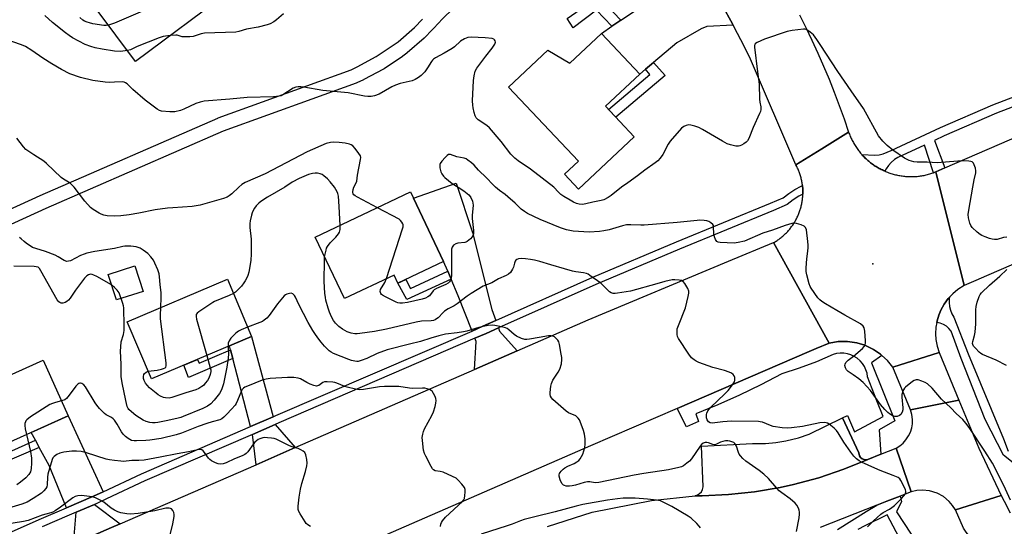
# Model space of a CAD drawing. Units: inches. Extents: x 1231769 to 1237769, y 549454 to 553454.
# Drawn here: x 1232960 to 1233372, y 551858 to 552070 of the extents above; entities that cross this region are included whole.
import ezdxf

# ---------------------------------------------------------------- set-up
doc = ezdxf.new("R2010")
doc.units = ezdxf.units.IN
doc.header["$MEASUREMENT"] = 0
for name, color, linetype in [('BLDG-Footprint', 5, 'Continuous'), ('CULTRL-Pad', 6, 'Continuous'), ('ELEV-Spot Elevation', 7, 'Continuous'), ('TRANS-Driveway', 251, 'Continuous'), ('TRANS-Non Street Sidewalk', 7, 'Continuous'), ('TRANS-Parking Lot', 4, 'Continuous'), ('TRANS-Road', 130, 'Continuous'), ('TRANS-Street Sidewalk', 7, 'Continuous'), ('Undefined', 1, 'Continuous')]:
    doc.layers.add(name, color=color, linetype=linetype)

msp = doc.modelspace()

# ---------------------------------------------------------------- linework, layer by layer
at = {"layer": 'BLDG-Footprint'}
for points, elevation in [([(1233048.44, 552082.21), (1233008.84, 552052.61), (1232992.37, 552074.65), (1233015.67, 552092.08), (1233011.08, 552098.22), (1233027.37, 552110.4)], 475.27), ([(1233203.45, 552064.32), (1233219.46, 552047.35), (1233205.15, 552033.85), (1233217.17, 552021.12), (1233193.95, 551999.21), (1233188.07, 552005.44), (1233193.83, 552010.88), (1233164.6, 552041.84), (1233181.04, 552057.35), (1233190.32, 552051.92)], 471.34), ([(1233137.55, 551968.94), (1233118.45, 551959.88), (1233116.82, 551963.32), (1233096.1, 551953.49), (1233083.92, 551979.13), (1233123.74, 551998.03)], 467.98), ([(1233057.31, 551937.65), (1233015.51, 551919.9), (1233005.37, 551943.78), (1233047.18, 551961.52)], 466.3), ([(1232980.73, 551904.45), (1232920.35, 551877.23), (1232909.86, 551900.5), (1232970.25, 551927.71)], 463.63)]:
    msp.add_lwpolyline(points, close=True, dxfattribs=dict(at, elevation=elevation))
at = {"layer": 'CULTRL-Pad'}
msp.add_lwpolyline([(1233011.97, 551956.49), (1233000.86, 551952.92), (1232997.44, 551963.55), (1233008.56, 551967.12)], close=True, dxfattribs=at)
at = {"layer": 'ELEV-Spot Elevation'}
msp.add_point((1233316.93, 551968.05, 469.19), dxfattribs=at)
at = {"layer": 'TRANS-Driveway'}
for points in [[(1233258.48, 552067.71), (1233247.44, 552067.28), (1233245.09, 552066.3), (1233234.98, 552060.32), (1233225.2, 552052.15), (1233221.82, 552049.32), (1233219.46, 552047.35), (1233203.45, 552064.32), (1233207.87, 552067.3), (1233211.59, 552069.82), (1233225.27, 552079.05), (1233235.87, 552083.07), (1233248.24, 552085.41), (1233248.41, 552085.13), (1233251.52, 552080.01), (1233254.54, 552074.82), (1233257.47, 552069.59)], [(1233159.35, 551944.29), (1233153.94, 551941.88), (1233149.4, 551939.91), (1233143.59, 551954.55), (1233140.64, 551961.59), (1233139.25, 551964.89), (1233137.55, 551968.94), (1233125, 551995.38), (1233142.8, 552001.7), (1233149.62, 551981.13), (1233157.69, 551948.92)], [(1233168.31, 551931.59), (1233150.43, 551923.8), (1233151.12, 551935.56), (1233150.61, 551936.85), (1233155.27, 551938.86), (1233160.47, 551941.18), (1233160.95, 551939.83)], [(1233066.28, 551904.03), (1233056.83, 551899.94), (1233049.46, 551928.46), (1233048.53, 551932.08), (1233048.1, 551933.74), (1233057.31, 551937.65)], [(1232995.32, 551872.73), (1232991.3, 551870.85), (1232979.92, 551865.97), (1232972.78, 551883.66), (1232968.62, 551891.24), (1232966.99, 551894.21), (1232965.21, 551897.45), (1232980.73, 551904.45)], [(1233075.58, 551891.17), (1233059.19, 551884.03), (1233057.66, 551896.71), (1233067.14, 551900.81)], [(1233002.44, 551859.29), (1232998.8, 551857.7), (1232982.93, 551850.79), (1232983.96, 551864.11), (1232991.64, 551867.41)]]:
    msp.add_lwpolyline(points, close=True, dxfattribs=at)
at = {"layer": 'TRANS-Non Street Sidewalk'}
for points in [[(1233211.59, 552069.82), (1233207.87, 552067.3), (1233201.4, 552074.02), (1233191.69, 552066.62), (1233189.19, 552070.62), (1233202.18, 552079.81)], [(1233221.82, 552049.32), (1233225.2, 552052.15), (1233230.08, 552046.78), (1233209.5, 552029.24), (1233206.47, 552032.45), (1233223.75, 552047.19)], [(1233140.64, 551961.59), (1233122.2, 551953.04), (1233118.45, 551959.88), (1233121.68, 551961.41), (1233123.73, 551957.68), (1233139.25, 551964.89)], [(1233049.46, 551928.46), (1233030.99, 551920.49), (1233029.04, 551925.65), (1233034.68, 551928.04), (1233035.35, 551926.52), (1233048.53, 551932.08)]]:
    msp.add_lwpolyline(points, close=True, dxfattribs=at)
msp.add_lwpolyline([(1232941.2, 551882.68), (1232966.99, 551894.21), (1232968.62, 551891.24), (1232935.4, 551877.13)], dxfattribs=at)
at = {"layer": 'TRANS-Parking Lot'}
msp.add_lwpolyline([(1233314.81, 551886.23), (1233304.69, 551882.09), (1233294.34, 551878.58), (1233283.78, 551875.73), (1233278.2, 551874.5), (1233267.42, 551872.68), (1233256.54, 551871.53), (1233245.62, 551871.07), (1233242.62, 551871.06), (1233243.57, 551871.37), (1233244.48, 551871.95), (1233245.21, 551872.74), (1233245.71, 551873.69), (1233245.94, 551874.74), (1233245.27, 551891.79), (1233266.62, 551892.83), (1233272, 551892.91), (1233276.29, 551893.32), (1233280.53, 551894.02), (1233285.76, 551895.31), (1233290.29, 551896.84), (1233304.16, 551903.57), (1233310.96, 551888.91), (1233311.26, 551887.76), (1233311.76, 551887.04), (1233312.45, 551886.5), (1233313.63, 551886.12)], close=True, dxfattribs=at)
at = {"layer": 'TRANS-Road'}
for points in [[(1233286.18, 552072.02), (1233288.84, 552066.74), (1233291.4, 552061.43), (1233293.88, 552056.06), (1233296.26, 552050.66), (1233298.55, 552045.22), (1233300.75, 552039.74), (1233302.84, 552034.22), (1233304.84, 552028.66), (1233306.74, 552023.07), (1233295.62, 552016.12), (1233284.76, 552009.33), (1233265.7, 552053.6), (1233263.05, 552058.98), (1233260.3, 552064.31), (1233258.48, 552067.71), (1233257.47, 552069.59), (1233254.54, 552074.82)], [(1233427.65, 551990.41), (1233361.12, 551961.52), (1233360.91, 551961.43), (1233355.07, 551958.95), (1233343.13, 552006.41), (1233346.99, 552008.09), (1233392.6, 552027.96)], [(1233180.98, 551858.16), (1233199.56, 551864.23), (1233224.44, 551869.09), (1233242.62, 551871.06), (1233245.62, 551871.07), (1233256.54, 551871.53), (1233267.42, 551872.68), (1233278.2, 551874.5), (1233283.78, 551875.73), (1233294.34, 551878.58), (1233304.69, 551882.09), (1233314.81, 551886.23), (1233320.22, 551888.4), (1233326.56, 551890.93), (1233332.81, 551872.65), (1233328.23, 551870.87), (1233322.72, 551868.73), (1233318.59, 551867.11), (1233294.9, 551857.8)], [(1233376.85, 551830.84), (1233369.22, 551838.87), (1233362.11, 551847.37), (1233355.55, 551856.3), (1233354.73, 551857.51), (1233351.35, 551865.1), (1233370.52, 551871.2), (1233371.68, 551868.74), (1233374.26, 551863.94)]]:
    msp.add_lwpolyline(points, dxfattribs=at)
for points in [[(1233312.2, 552013.76), (1233312.37, 552013.57), (1233312.7, 552013.21), (1233313.03, 552012.86), (1233313.37, 552012.52), (1233313.72, 552012.18), (1233314.07, 552011.85), (1233314.43, 552011.52), (1233314.79, 552011.2), (1233315.16, 552010.89), (1233315.53, 552010.58), (1233315.91, 552010.28), (1233316.3, 552009.99), (1233316.69, 552009.71), (1233317.08, 552009.43), (1233317.48, 552009.15), (1233317.88, 552008.89), (1233318.29, 552008.63), (1233318.7, 552008.38), (1233319.12, 552008.13), (1233319.54, 552007.89), (1233319.97, 552007.66), (1233320.4, 552007.44), (1233320.83, 552007.23), (1233321.27, 552007.02), (1233321.71, 552006.82), (1233321.92, 552006.73), (1233322.15, 552006.63), (1233322.6, 552006.45), (1233323.05, 552006.27), (1233323.5, 552006.1), (1233323.96, 552005.94), (1233324.42, 552005.79), (1233324.88, 552005.64), (1233325.34, 552005.51), (1233325.81, 552005.38), (1233326.28, 552005.26), (1233326.75, 552005.15), (1233327.22, 552005.05), (1233327.69, 552004.95), (1233328.17, 552004.86), (1233328.65, 552004.79), (1233329.13, 552004.72), (1233329.61, 552004.65), (1233330.09, 552004.6), (1233330.57, 552004.55), (1233331.05, 552004.52), (1233331.53, 552004.49), (1233332.02, 552004.47), (1233332.5, 552004.46), (1233332.98, 552004.46), (1233333.47, 552004.46), (1233333.95, 552004.48), (1233334.43, 552004.49), (1233334.91, 552004.53), (1233335.4, 552004.57), (1233335.88, 552004.61), (1233336.36, 552004.67), (1233336.84, 552004.74), (1233337.31, 552004.81), (1233337.79, 552004.89), (1233338.27, 552004.98), (1233338.74, 552005.07), (1233339.21, 552005.18), (1233339.68, 552005.3), (1233340.15, 552005.42), (1233340.61, 552005.55), (1233341.08, 552005.69), (1233341.54, 552005.83), (1233342, 552005.99), (1233342.27, 552006.09), (1233342.45, 552006.15), (1233343.13, 552006.41), (1233355.07, 551958.95), (1233352.39, 551957.25), (1233350.25, 551955.48), (1233348.86, 551954), (1233348.35, 551953.45), (1233346.65, 551951.12), (1233345.3, 551948.69), (1233344.39, 551946.49), (1233343.71, 551944.2), (1233343.57, 551943.41), (1233343.23, 551941.47), (1233343.08, 551938.69), (1233343.23, 551936.31), (1233343.71, 551933.58), (1233344.52, 551930.92), (1233325.18, 551924.86), (1233322.96, 551927.59), (1233320.63, 551929.73), (1233320.04, 551930.26), (1233317.12, 551932.23), (1233313.55, 551933.93), (1233310.19, 551934.96), (1233306.27, 551935.54), (1233302.32, 551935.5), (1233298.55, 551934.88), (1233275.4, 551976.85), (1233275.77, 551977.06), (1233276.13, 551977.28), (1233276.48, 551977.5), (1233276.84, 551977.74), (1233277.19, 551977.97), (1233277.53, 551978.21), (1233277.88, 551978.46), (1233278.21, 551978.72), (1233278.54, 551978.98), (1233278.87, 551979.24), (1233279.19, 551979.52), (1233279.51, 551979.79), (1233279.82, 551980.08), (1233280.13, 551980.36), (1233280.44, 551980.66), (1233280.73, 551980.96), (1233281.03, 551981.26), (1233281.32, 551981.57), (1233281.6, 551981.88), (1233281.87, 551982.2), (1233282.14, 551982.53), (1233282.41, 551982.86), (1233282.67, 551983.19), (1233282.92, 551983.53), (1233283.17, 551983.87), (1233283.41, 551984.21), (1233283.65, 551984.57), (1233283.88, 551984.92), (1233284.1, 551985.28), (1233284.32, 551985.64), (1233284.53, 551986.01), (1233284.73, 551986.37), (1233284.93, 551986.75), (1233285.12, 551987.13), (1233285.3, 551987.5), (1233285.48, 551987.89), (1233285.65, 551988.27), (1233285.82, 551988.66), (1233285.97, 551989.05), (1233286.12, 551989.45), (1233286.27, 551989.84), (1233286.4, 551990.24), (1233286.53, 551990.65), (1233286.66, 551991.05), (1233286.77, 551991.46), (1233286.88, 551991.87), (1233286.98, 551992.27), (1233287.07, 551992.69), (1233287.16, 551993.1), (1233287.24, 551993.51), (1233287.32, 551993.93), (1233287.38, 551994.35), (1233287.44, 551994.76), (1233287.49, 551995.18), (1233287.54, 551995.6), (1233287.57, 551996.02), (1233287.6, 551996.44), (1233287.62, 551996.86), (1233287.63, 551997.13), (1233287.63, 551997.29), (1233287.64, 551997.71), (1233287.64, 551998.13), (1233287.63, 551998.55), (1233287.63, 551998.78), (1233287.62, 551998.98), (1233287.6, 551999.4), (1233287.57, 551999.82), (1233287.53, 552000.24), (1233287.48, 552000.66), (1233287.48, 552000.72), (1233287.43, 552001.08), (1233287.37, 552001.5), (1233287.3, 552001.91), (1233287.23, 552002.33), (1233287.15, 552002.74), (1233287.06, 552003.16), (1233286.96, 552003.57), (1233286.86, 552003.98), (1233286.75, 552004.38), (1233286.63, 552004.79), (1233286.51, 552005.19), (1233286.38, 552005.59), (1233286.24, 552005.99), (1233286.1, 552006.39), (1233285.94, 552006.78), (1233285.79, 552007.18), (1233285.62, 552007.56), (1233285.45, 552007.95), (1233285.27, 552008.33), (1233285.08, 552008.71), (1233284.76, 552009.33), (1233295.62, 552016.12), (1233306.74, 552023.07), (1233306.9, 552022.61), (1233307.07, 552022.16), (1233307.25, 552021.72), (1233307.44, 552021.26), (1233307.63, 552020.82), (1233307.83, 552020.39), (1233308.04, 552019.95), (1233308.26, 552019.51), (1233308.48, 552019.09), (1233308.72, 552018.66), (1233308.96, 552018.24), (1233309.2, 552017.83), (1233309.46, 552017.42), (1233309.71, 552017.01), (1233309.98, 552016.61), (1233310.26, 552016.21), (1233310.54, 552015.82), (1233310.83, 552015.43), (1233311.12, 552015.05), (1233311.43, 552014.67), (1233311.73, 552014.3), (1233312.05, 552013.93)], [(1233298.55, 551934.88), (1233293.25, 551932.62), (1233290.32, 551931.36), (1233235.09, 551907.54), (1233198.97, 551891.97), (1232994.06, 551802.63), (1232970.21, 551845.24), (1232982.93, 551850.79), (1232998.8, 551857.7), (1233002.44, 551859.29), (1233059.19, 551884.03), (1233075.58, 551891.17), (1233150.43, 551923.8), (1233168.31, 551931.59), (1233197.99, 551944.53), (1233256.51, 551969.08), (1233275.4, 551976.85)], [(1233352.85, 551910.96), (1233332.6, 551906.91), (1233325.18, 551924.86), (1233344.52, 551930.92)], [(1233370.52, 551871.2), (1233351.35, 551865.1), (1233350.21, 551866.95), (1233348.81, 551868.62), (1233346.33, 551870.72), (1233343.7, 551872.15), (1233340.59, 551873.11), (1233337.62, 551873.41), (1233335.19, 551873.22), (1233332.81, 551872.65), (1233326.56, 551890.93), (1233328.09, 551891.87), (1233329.47, 551893.03), (1233330.67, 551894.36), (1233331.8, 551896.04), (1233332.57, 551897.66), (1233333.1, 551899.38), (1233333.39, 551901.16), (1233333.43, 551902.96), (1233333.17, 551904.96), (1233332.6, 551906.91), (1233352.85, 551910.96), (1233361.19, 551890.95)]]:
    msp.add_lwpolyline(points, close=True, dxfattribs=at)
at = {"layer": 'TRANS-Street Sidewalk'}
for points in [[(1233171.92, 552104.55), (1233136.36, 552069.7), (1233136.24, 552069.53), (1233136.09, 552069.34), (1233135.97, 552069.2), (1233129.58, 552062.49), (1233129.36, 552062.29), (1233122.33, 552056.22), (1233122.2, 552056.12), (1233120.48, 552054.8), (1233120.33, 552054.7), (1233112.63, 552049.54), (1233112.46, 552049.43), (1233112.38, 552049.39), (1233104.22, 552045.01), (1233104.04, 552044.92), (1233101.27, 552043.66), (1233101.05, 552043.57), (1233045.5, 552023.41), (1232971.38, 551991.1), (1232883.2, 551950.83)], [(1232880.8, 551956.33), (1232968.94, 551996.58), (1233043.19, 552028.95), (1233043.36, 552029.01), (1233098.89, 552049.16), (1233101.46, 552050.34), (1233109.42, 552054.61), (1233116.92, 552059.63), (1233118.5, 552060.84), (1233125.33, 552066.74), (1233128.7, 552070.27)], [(1233382.74, 552036.38), (1233368.48, 552030.95), (1233346.73, 552021.47), (1233342.62, 552019.57), (1233346.99, 552008.09), (1233343.13, 552006.41), (1233342.45, 552006.15), (1233342.27, 552006.09), (1233338.45, 552017.65), (1233327.31, 552012.51), (1233325.86, 552011.54), (1233324.54, 552010.39), (1233323.38, 552009.08), (1233322.39, 552007.64), (1233321.92, 552006.73), (1233321.71, 552006.82), (1233321.27, 552007.02), (1233320.83, 552007.23), (1233320.4, 552007.44), (1233319.97, 552007.66), (1233319.54, 552007.89), (1233319.12, 552008.13), (1233318.7, 552008.38), (1233318.29, 552008.63), (1233317.88, 552008.89), (1233317.48, 552009.15), (1233317.08, 552009.43), (1233316.69, 552009.71), (1233316.3, 552009.99), (1233315.91, 552010.28), (1233315.53, 552010.58), (1233315.16, 552010.89), (1233314.79, 552011.2), (1233314.43, 552011.52), (1233314.07, 552011.85), (1233313.72, 552012.18), (1233313.37, 552012.52), (1233313.03, 552012.86), (1233312.7, 552013.21), (1233312.37, 552013.57), (1233312.2, 552013.76), (1233317.72, 552013.38), (1233319.49, 552013.59), (1233321.22, 552014.01), (1233322.9, 552014.62), (1233324.49, 552015.42), (1233345.16, 552024.96), (1233367.03, 552034.5), (1233381.24, 552039.9)], [(1232945.58, 551850.99), (1232968.54, 551861.09), (1232979.92, 551865.97), (1232991.3, 551870.85), (1232995.32, 551872.73), (1233011.36, 551880.25), (1233056.83, 551899.94), (1233066.28, 551904.03), (1233067.44, 551904.53), (1233149.4, 551939.91), (1233153.94, 551941.88), (1233159.35, 551944.29), (1233199.86, 551962.4), (1233234.87, 551977.18), (1233274.12, 551993.34), (1233279.34, 551995.62), (1233281.74, 551997.46), (1233284.29, 551999.1), (1233286.97, 552000.51), (1233287.48, 552000.72), (1233287.48, 552000.66), (1233287.53, 552000.24), (1233287.57, 551999.82), (1233287.6, 551999.4), (1233287.62, 551998.98), (1233287.63, 551998.78), (1233287.63, 551998.55), (1233287.64, 551998.13), (1233287.64, 551997.71), (1233287.63, 551997.29), (1233287.63, 551997.13), (1233285.95, 551996.25), (1233283.64, 551994.77), (1233281.03, 551992.76), (1233275.41, 551990.3), (1233236.14, 551974.13), (1233201.18, 551959.37), (1233160.47, 551941.18), (1233155.27, 551938.86), (1233150.61, 551936.85), (1233068.75, 551901.5), (1233067.14, 551900.81), (1233057.66, 551896.71), (1233012.72, 551877.25), (1232996.69, 551869.74), (1232992.65, 551867.84), (1232991.64, 551867.41), (1232983.96, 551864.11), (1232981.16, 551862.91), (1232969.85, 551858.06)], [(1233383.21, 551878.62), (1233371.47, 551887.96), (1233363.74, 551902.96), (1233353.73, 551928.47), (1233349.53, 551939.87), (1233348.65, 551940.99), (1233347.58, 551941.93), (1233346.35, 551942.66), (1233345.02, 551943.16), (1233343.62, 551943.41), (1233343.57, 551943.41), (1233343.71, 551944.2), (1233344.39, 551946.49), (1233345.3, 551948.69), (1233346.65, 551951.12), (1233348.35, 551953.45), (1233348.86, 551954), (1233348.76, 551953.39), (1233348.71, 551951.76), (1233348.9, 551950.14), (1233349.31, 551948.56), (1233349.93, 551947.06), (1233350.76, 551945.66), (1233356.7, 551930.32), (1233371.5, 551894.78), (1233373.44, 551889.71)]]:
    msp.add_lwpolyline(points, dxfattribs=at)
msp.add_lwpolyline([(1233320.63, 551929.73), (1233316.32, 551926.58), (1233326.09, 551902.31), (1233319.56, 551898.58), (1233320.22, 551888.4), (1233314.81, 551886.23), (1233313.63, 551886.12), (1233312.45, 551886.5), (1233311.76, 551887.04), (1233311.26, 551887.76), (1233310.96, 551888.91), (1233304.16, 551903.57), (1233306.25, 551904.58), (1233309.19, 551897.71), (1233321.12, 551904.11), (1233318.59, 551910.65), (1233314.66, 551920.72), (1233314.43, 551922.22), (1233313.99, 551923.68), (1233313.35, 551925.06), (1233312.52, 551926.34), (1233311.53, 551927.49), (1233310.38, 551928.49), (1233309.1, 551929.32), (1233307.72, 551929.96), (1233306.26, 551930.4), (1233304.75, 551930.64), (1233303.23, 551930.65), (1233301.72, 551930.46), (1233300.25, 551930.05), (1233293.26, 551927.07), (1233286.14, 551924.4), (1233278.91, 551922.05), (1233270.1, 551917.46), (1233261.15, 551913.13), (1233252.08, 551909.06), (1233242.9, 551905.25), (1233243.97, 551902.05), (1233239.04, 551899.78), (1233235.09, 551907.54), (1233290.32, 551931.36), (1233293.25, 551932.62), (1233298.55, 551934.88), (1233302.32, 551935.5), (1233306.27, 551935.54), (1233310.19, 551934.96), (1233313.55, 551933.93), (1233317.12, 551932.23), (1233320.04, 551930.26)], close=True, dxfattribs=at)
for points in [[(1233302.06, 551856.95, 0), (1233308.08, 551860.73, 0), (1233314.14, 551864.44, 0), (1233318.59, 551867.11, 0), (1233322.72, 551868.73, 0), (1233328.23, 551870.87, 0), (1233328.9, 551868.7, 0), (1233326.79, 551864.31, 0), (1233338.73, 551846.12, 0)], [(1233331.64, 551846.42, 0), (1233322.84, 551863.02, 0), (1233313.54, 551858.49, 0), (1233310.57, 551856.87, 0)]]:
    msp.add_polyline3d(points, dxfattribs=at)
at = {"layer": 'Undefined'}
for points, elevation in [([(1233047.69, 552083.22), (1233045.06, 552083.18), (1233039.84, 552082.85), (1233038.7, 552082.71), (1233037.86, 552082.49), (1233028.03, 552078.5), (1233025.9, 552077.71), (1233024, 552077.14), (1233015.36, 552074.94), (1233013.66, 552074.43), (1233000, 552068.62)], 474), ([(1233000, 552043.87), (1232998.04, 552043.84), (1232996.12, 552043.93), (1232990.91, 552044.66), (1232985.85, 552045.91), (1232981.43, 552047.45), (1232977.86, 552049.18), (1232973.81, 552051.54), (1232970.13, 552053.92), (1232965.51, 552057.23), (1232962.8, 552058.84), (1232961.15, 552059.51), (1232957.49, 552060.8), (1232950.76, 552062.27), (1232947.87, 552063.3), (1232946.61, 552063.91), (1232942.62, 552066.09), (1232936.36, 552069.18), (1232934.33, 552070.38)], 470), ([(1233000, 552056.83), (1232994.84, 552057.68), (1232992.02, 552058.29), (1232990.08, 552058.8), (1232987.79, 552059.71), (1232982.54, 552062.53), (1232981.09, 552063.42), (1232979.51, 552064.58), (1232974.09, 552068.87), (1232970.9, 552071.76)], 472), ([(1232997.53, 552067.75), (1232996.58, 552067.57), (1232995.62, 552067.56), (1232991.04, 552068.35), (1232989.62, 552068.68), (1232988.56, 552069.03), (1232987.55, 552069.49), (1232986.85, 552069.92), (1232985.56, 552070.96)], 474), ([(1233070.62, 552072.56), (1233067.73, 552070.05), (1233066.56, 552069.16), (1233065.09, 552068.38), (1233063.75, 552067.89), (1233060.02, 552066.94), (1233055.2, 552066.11), (1233052.02, 552065.14), (1233050.68, 552064.88), (1233037.62, 552064.41), (1233036.22, 552064.12), (1233032.94, 552063.09), (1233031.52, 552062.86), (1233029.73, 552062.84), (1233028.26, 552062.93), (1233027.48, 552063.11), (1233026.26, 552063.55), (1233025.72, 552063.61), (1233023.29, 552063.41)], 472), ([(1233000, 552068.62), (1232998.82, 552068.14), (1232997.53, 552067.75)], 474), ([(1233183.6, 552000), (1233173.84, 552007.58), (1233168.68, 552011.05), (1233167.31, 552012.15), (1233165.66, 552013.8), (1233161.54, 552019.17), (1233156.72, 552024.8), (1233155.62, 552025.76), (1233151.94, 552028.19), (1233151.18, 552028.99), (1233150.66, 552029.92), (1233150.25, 552031.24), (1233149.85, 552033.17), (1233149.7, 552034.32), (1233149.61, 552036.11), (1233149.96, 552044.59), (1233150.26, 552046.59), (1233150.78, 552048.5), (1233151.43, 552049.78), (1233155.15, 552054.84), (1233157.85, 552058.16), (1233159, 552059.89), (1233159.22, 552060.63), (1233159.07, 552061.26), (1233158.83, 552061.65), (1233158.5, 552061.95), (1233157.75, 552062.24), (1233154.83, 552062.53), (1233149.03, 552062.74), (1233147.64, 552062.58), (1233146.31, 552062.05), (1233144.57, 552061.07), (1233142.02, 552058.72), (1233141.08, 552058.04), (1233137.73, 552056.06), (1233134.21, 552054.15), (1233133.28, 552053.53), (1233132.89, 552053.16), (1233132.41, 552052.53), (1233130.84, 552049.96), (1233129.62, 552048.27), (1233128.22, 552046.72), (1233127.1, 552045.85), (1233125.65, 552045.03), (1233124.37, 552044.49), (1233119.34, 552043.33), (1233117.46, 552042.7), (1233115.91, 552041.96), (1233110.54, 552038.92), (1233108.7, 552038.23), (1233107.33, 552037.94), (1233105.88, 552037.93), (1233104.44, 552038.07), (1233097.69, 552039.52), (1233087.01, 552040.41), (1233079.09, 552041.91), (1233077.94, 552042.05), (1233076.8, 552042.05), (1233075.73, 552041.84), (1233074.7, 552041.43), (1233070.41, 552038.6), (1233069.66, 552038.24), (1233068.89, 552038.04), (1233066.4, 552037.84), (1233055.44, 552037.54), (1233048.25, 552036.77), (1233037.47, 552035.98), (1233035.76, 552035.61), (1233034.08, 552035.08), (1233029.01, 552032.67), (1233027.67, 552032.15), (1233025.26, 552031.56), (1233024.4, 552031.5), (1233023.2, 552031.54), (1233019.62, 552031.86), (1233018.81, 552032.11), (1233017.8, 552032.63), (1233012.82, 552036.47), (1233007.73, 552040.92), (1233005.38, 552043.19), (1233004.69, 552043.7), (1233004.03, 552043.94), (1233003.23, 552044.04), (1233000, 552043.87)], 470), ([(1233023.29, 552063.41), (1233020.33, 552062.97), (1233018.63, 552062.46), (1233009.46, 552058.85), (1233006.67, 552057.5), (1233005.45, 552057.14)], 472), ([(1233358.6, 552000), (1233359.17, 552003.16), (1233359.84, 552005.99), (1233359.92, 552006.83), (1233359.72, 552007.97), (1233359.25, 552009.36), (1233358.87, 552010.09), (1233358.31, 552010.6), (1233357.81, 552010.76), (1233356.95, 552010.88), (1233354.24, 552011.01), (1233352.32, 552010.92), (1233343.75, 552010.25), (1233339.57, 552010.49), (1233335.39, 552010.48), (1233333.99, 552010.6), (1233332.01, 552011.21), (1233330.92, 552011.68), (1233330.14, 552012.11), (1233325.25, 552015.5), (1233322.81, 552017.48), (1233321.03, 552019.31), (1233319.29, 552021.57), (1233312.93, 552032.87), (1233307.87, 552040.38), (1233302.23, 552048.38), (1233294.9, 552059.72), (1233293.41, 552061.84), (1233292.01, 552063.67), (1233290.69, 552064.84), (1233289.72, 552065.52), (1233288.97, 552065.92), (1233288.43, 552066.06), (1233287.86, 552066.09), (1233283.14, 552065.6), (1233281.13, 552065.13), (1233271.59, 552061.89), (1233268.59, 552060.57), (1233267.89, 552060.13), (1233267.56, 552059.77), (1233267.4, 552059.19), (1233267.42, 552058.52), (1233268.69, 552048.29), (1233269.44, 552043.07), (1233269.56, 552036.86), (1233269.67, 552035.61), (1233270.01, 552033.59), (1233270.02, 552032.45), (1233269.87, 552031.63), (1233269.57, 552030.82), (1233266.89, 552025.05), (1233265.02, 552020.41), (1233264.49, 552019.39), (1233263.93, 552018.8), (1233263.02, 552018.18), (1233262.05, 552017.63), (1233261.3, 552017.3), (1233260.79, 552017.16), (1233259.66, 552017.2), (1233257.37, 552017.7), (1233256.05, 552018.21), (1233254.07, 552019.24), (1233245.67, 552024.18), (1233244.11, 552025.01), (1233242.46, 552025.56), (1233240.78, 552025.98), (1233239.94, 552026.05), (1233238.85, 552025.87), (1233237.87, 552025.39), (1233236.98, 552024.68), (1233232.12, 552019.26), (1233231.35, 552018.06), (1233229.12, 552013.74), (1233227.98, 552012.11), (1233227.04, 552011.08), (1233225.94, 552010.17), (1233221.57, 552007.19), (1233218.48, 552004.72), (1233214.44, 552001.91), (1233211.92, 552000)], 470), ([(1233005.45, 552057.14), (1233002.54, 552056.8), (1233000, 552056.83)], 472), ([(1232983.18, 552000), (1232982.35, 552000.93), (1232981.49, 552001.65), (1232978.68, 552003.39), (1232977.75, 552004.09), (1232971.6, 552009.97), (1232970.49, 552010.93), (1232966.32, 552013.53), (1232963.02, 552015.82), (1232962.04, 552016.85), (1232959.19, 552020.48)], 468), ([(1233100.03, 552000), (1233100.91, 552001.6), (1233101.28, 552002.59), (1233101.52, 552005.05), (1233102.82, 552011.56), (1233102.89, 552012.4), (1233102.75, 552013.18), (1233102.18, 552014.13), (1233100.55, 552016.19), (1233099.59, 552017.26), (1233098.95, 552017.78), (1233098.17, 552018.08), (1233096.46, 552018.4), (1233093.86, 552018.75), (1233091.68, 552018.88), (1233090.29, 552018.76), (1233088.48, 552018.28), (1233080.5, 552014.75), (1233063.02, 552005.64), (1233054.56, 552002.05), (1233053.3, 552001.17), (1233052, 552000)], 468), ([(1233159.27, 552000), (1233158.08, 552001.13), (1233155.43, 552003.99), (1233152.12, 552007.21), (1233150.24, 552009.27), (1233149.13, 552010.26), (1233147.72, 552011.36), (1233146.98, 552011.83), (1233146.19, 552012.13), (1233143.11, 552012.69), (1233140.48, 552013.66), (1233140.07, 552013.73), (1233139.64, 552013.66), (1233139, 552013.24), (1233138.17, 552012.44), (1233136.76, 552010.91), (1233136.11, 552009.99), (1233135.96, 552009.49), (1233135.93, 552008.95), (1233136.02, 552008.11), (1233136.26, 552006.99), (1233136.44, 552006.44), (1233136.85, 552005.66), (1233137.52, 552004.68), (1233138.11, 552004.02), (1233141.11, 552001.61), (1233143.62, 552000)], 468), ([(1233091.91, 552000), (1233090.19, 552002.32), (1233088.96, 552003.52), (1233087.44, 552004.82), (1233086.74, 552005.28), (1233085.93, 552005.61), (1233084.78, 552005.89), (1233083.91, 552005.96), (1233082.77, 552005.8), (1233081.06, 552005.3), (1233077.13, 552003.67), (1233074.24, 552002.18), (1233071.26, 552000)], 466), ([(1233000, 551987.98), (1232996.91, 551988.07), (1232995.51, 551988.35), (1232994.42, 551988.75), (1232993.64, 551989.13), (1232991.18, 551990.65), (1232990.06, 551991.6), (1232987.63, 551994.25), (1232983.18, 552000)], 468), ([(1233052, 552000), (1233049.1, 551997.21), (1233047.98, 551996.39), (1233047.04, 551995.88), (1233045.57, 551995.35), (1233035.8, 551992.56), (1233032.46, 551992), (1233024.43, 551991.46), (1233022.12, 551991.22), (1233017, 551990.51), (1233010.22, 551989.15), (1233006.19, 551988.5), (1233002.63, 551988.05), (1233000, 551987.98)], 468), ([(1233071.26, 552000), (1233063.98, 551995.91), (1233061.22, 551994.11), (1233060.31, 551993.38), (1233059.18, 551992.19), (1233058.54, 551991.31), (1233058.03, 551990.35), (1233057.6, 551989.35), (1233057.26, 551988.27), (1233056.75, 551986.03), (1233056.6, 551984.91), (1233056.64, 551983.19), (1233057.13, 551978.24), (1233057.17, 551972.24), (1233056.97, 551969.42), (1233056.21, 551964.51), (1233055.75, 551963.17), (1233055.18, 551961.89), (1233054.65, 551960.89), (1233054.05, 551959.99), (1233053.03, 551958.68), (1233051.45, 551956.92), (1233050.6, 551956.19), (1233049.69, 551955.6)], 466), ([(1233094.32, 551984.07), (1233093.96, 551992), (1233093.63, 551996.26), (1233093.4, 551997.35), (1233093.09, 551998.16), (1233092.55, 551999.11), (1233091.91, 552000)], 466), ([(1233109.89, 551991.46), (1233101.53, 551995.87), (1233100.53, 551996.46), (1233100.09, 551996.81), (1233099.77, 551997.22), (1233099.66, 551997.49), (1233099.58, 551998.16), (1233099.7, 551999.12), (1233100.03, 552000)], 468), ([(1233143.62, 552000), (1233145.94, 551998.57), (1233148.12, 551996.77), (1233148.66, 551996.15), (1233148.95, 551995.69), (1233149.59, 551994.16), (1233149.79, 551993.36), (1233149.85, 551992.52), (1233149.52, 551988.15), (1233149.5, 551986.98), (1233149.96, 551981.99), (1233149.98, 551980.55), (1233149.85, 551979.92), (1233149.48, 551979.26), (1233148.71, 551978.43), (1233147.37, 551977.34), (1233146.88, 551977.08), (1233146.34, 551976.92), (1233143.45, 551976.6), (1233142.63, 551976.38), (1233141.71, 551975.77), (1233141.34, 551975.37), (1233141.05, 551974.92), (1233140.86, 551974.12), (1233140.81, 551973.26), (1233140.81, 551962.93), (1233140.58, 551961.62), (1233140.29, 551960.94), (1233139.99, 551960.51), (1233139.41, 551959.95), (1233138.48, 551959.37), (1233137.48, 551958.88), (1233134.61, 551957.67), (1233133.65, 551957.14), (1233133.13, 551956.67), (1233131.6, 551954.67), (1233130.94, 551954.15), (1233129.96, 551953.6), (1233128.6, 551953.18), (1233122.38, 551951.83), (1233120.4, 551951.57), (1233119.28, 551951.52), (1233118.46, 551951.64), (1233117.66, 551951.93), (1233113.22, 551954.13), (1233111.97, 551954.83), (1233111.55, 551955.16), (1233111.26, 551955.55), (1233111.1, 551956), (1233111.05, 551956.47), (1233111.22, 551957.2), (1233113.02, 551960.14), (1233113.72, 551961.85)], 468), ([(1233374.35, 551869.17), (1233371.6, 551875.26), (1233366.84, 551884.62), (1233363.72, 551889.7), (1233357.05, 551899.51), (1233355.69, 551901.33), (1233354.4, 551902.85), (1233351.65, 551905.36), (1233349.5, 551907.75), (1233345.5, 551911.48), (1233341.62, 551915.98), (1233339.72, 551917.78), (1233338.76, 551918.42), (1233337.4, 551918.97), (1233335.74, 551919.45), (1233334.94, 551919.48), (1233334.19, 551919.2), (1233333.48, 551918.75), (1233330.47, 551916.46), (1233330.09, 551916.05), (1233329.65, 551915.32), (1233329.22, 551914.25), (1233329.03, 551913.41), (1233329.02, 551912.24), (1233329.43, 551907.84), (1233329.35, 551907.01), (1233329.07, 551905.97), (1233328.57, 551905.04), (1233327.99, 551904.55), (1233327.03, 551904.23), (1233326.01, 551904.19), (1233324.98, 551904.55), (1233323.76, 551905.28), (1233323.09, 551905.84), (1233321.83, 551907.12), (1233320.1, 551909.13), (1233315.93, 551915.04), (1233312.77, 551918.39), (1233311, 551919.88), (1233308.67, 551921.62), (1233306.58, 551923.03), (1233305.81, 551923.74), (1233305.44, 551924.47), (1233305.23, 551925.54), (1233305.29, 551926.06), (1233305.61, 551926.7), (1233306.5, 551927.66), (1233308.77, 551929.39), (1233312.48, 551932.65), (1233313.27, 551933.45), (1233313.7, 551934.12), (1233313.85, 551934.91), (1233313.83, 551935.77), (1233313.47, 551939.9), (1233313.23, 551941.3), (1233312.86, 551942), (1233311.73, 551942.86), (1233305.22, 551946.6), (1233301.76, 551948.44), (1233297.04, 551951.27), (1233295.59, 551952.23), (1233294.7, 551952.95), (1233293.93, 551953.79), (1233291.08, 551957.78), (1233290.69, 551958.55), (1233290.31, 551959.67), (1233289.29, 551963.41), (1233289.01, 551964.85), (1233289.01, 551966.3), (1233289.31, 551970.08), (1233289.5, 551972.11), (1233289.85, 551974.67), (1233289.91, 551975.81), (1233289.77, 551977.27), (1233289.08, 551982.22), (1233288.75, 551983.25), (1233288.21, 551983.79), (1233286.9, 551984.34), (1233284.9, 551984.91), (1233284.04, 551985.01), (1233282.96, 551984.85), (1233280.28, 551984), (1233274.92, 551982.04), (1233270.97, 551980.86), (1233263.25, 551977.52), (1233260.64, 551976.9), (1233258.95, 551976.68), (1233253.05, 551976.91), (1233252.23, 551977.08), (1233251.75, 551977.33), (1233251.38, 551977.71), (1233251.08, 551978.17), (1233250.66, 551979.22), (1233250.45, 551980.55), (1233250.34, 551983.45), (1233250.23, 551983.98), (1233250, 551984.44), (1233249.24, 551985.17), (1233248.3, 551985.73), (1233247.5, 551985.98), (1233246.34, 551986.11), (1233244.59, 551986.18), (1233243.45, 551986.14), (1233235.11, 551985.27), (1233221.36, 551984.18), (1233219.93, 551984.15), (1233215.71, 551984.35), (1233213.97, 551984.31), (1233212.24, 551983.94), (1233206.67, 551982.2), (1233204.52, 551981.76), (1233202.68, 551981.55), (1233198.32, 551981.29), (1233191.68, 551981.58), (1233188.87, 551982.19), (1233186.4, 551982.98), (1233177.84, 551986.58), (1233172.61, 551989.04), (1233171.39, 551989.83), (1233170, 551990.89), (1233167.46, 551993.31), (1233164.34, 551996.05), (1233163.21, 551996.96), (1233160.86, 551998.65), (1233159.27, 552000)], 468), ([(1233211.92, 552000), (1233207.57, 551996.5), (1233206.33, 551995.74), (1233204.53, 551994.81), (1233203.42, 551994.45), (1233199.9, 551993.79), (1233196.9, 551993.01), (1233195.53, 551992.85), (1233194.14, 551992.96), (1233193.05, 551993.19), (1233191.8, 551993.73), (1233190.35, 551994.55), (1233187.73, 551996.17), (1233186.5, 551997.03), (1233185.53, 551997.92), (1233183.6, 552000)], 470), ([(1233372.86, 551979.13), (1233371.44, 551978.95), (1233368.8, 551978.23), (1233367.64, 551978.15), (1233366.78, 551978.24), (1233365.67, 551978.57), (1233363.75, 551979.3), (1233362.41, 551979.85), (1233361.64, 551980.26), (1233360.49, 551981.17), (1233358.36, 551983.25), (1233357.84, 551983.95), (1233357.41, 551984.99), (1233356.83, 551987.23), (1233356.68, 551988.66), (1233356.9, 551990.4), (1233358.6, 552000)], 470), ([(1233113.72, 551961.85), (1233120.37, 551982.58), (1233120.59, 551983.42), (1233120.63, 551984.25), (1233120.48, 551984.74), (1233120.09, 551985.44), (1233119.57, 551986.09), (1233118.9, 551986.63), (1233109.89, 551991.46)], 468), ([(1233087.79, 551970.97), (1233087.99, 551972.09), (1233088.4, 551973.73), (1233088.66, 551974.53), (1233089.01, 551975.28), (1233090.2, 551976.82), (1233092.53, 551979.18), (1233093.59, 551980.54), (1233094.03, 551981.25), (1233094.24, 551981.75), (1233094.34, 551982.29), (1233094.32, 551984.07)], 466), ([(1233000, 551974.44), (1232991.86, 551973.16), (1232988.44, 551972.4), (1232987.37, 551972.06), (1232985.89, 551971.44), (1232981.68, 551969.31), (1232980.86, 551969.04), (1232980.05, 551968.96), (1232979.07, 551969.34), (1232976.56, 551970.96), (1232975.29, 551971.56), (1232971.25, 551973.08), (1232967.13, 551974.35), (1232965.81, 551974.88), (1232963.14, 551976.58), (1232962.25, 551977.29), (1232961.06, 551978.5), (1232960.35, 551979)], 466), ([(1233019.38, 551949.72), (1233019.57, 551953.85), (1233019.58, 551955.87), (1233019.08, 551959.34), (1233018.86, 551962.6), (1233018.69, 551963.77), (1233018.2, 551965.44), (1233016.95, 551968.32), (1233016.26, 551969.54), (1233015.27, 551970.89), (1233013.96, 551972.34), (1233012.05, 551973.76), (1233010.76, 551974.49), (1233009.1, 551975.05), (1233006.86, 551975.31), (1233004.32, 551975.35), (1233003.45, 551975.22), (1233000, 551974.44)], 466), ([(1233314.65, 551857.98), (1233317.15, 551860.56), (1233320.19, 551863.31), (1233321.24, 551864.04), (1233323.86, 551865.47), (1233324.78, 551866.1), (1233325.89, 551867), (1233328.87, 551869.94), (1233329.85, 551871.05), (1233330.31, 551871.76), (1233330.61, 551872.5), (1233330.64, 551873.01), (1233330.52, 551873.52), (1233329.81, 551875.09), (1233328.59, 551877.42), (1233328.1, 551878.11), (1233327.46, 551878.63), (1233325.32, 551879.56), (1233319.86, 551881.53), (1233317.63, 551882.63), (1233312.19, 551885.08), (1233311.18, 551885.63), (1233310.09, 551886.46), (1233308.9, 551887.6), (1233307.64, 551889.25), (1233304.72, 551893.4), (1233302.33, 551897.36), (1233301.67, 551898.29), (1233300.65, 551899.3), (1233299.33, 551900.42), (1233298.65, 551900.94), (1233297.92, 551901.35), (1233297.38, 551901.51), (1233296.51, 551901.62), (1233294.75, 551901.57), (1233287.47, 551900.04), (1233282.86, 551899.37), (1233281.13, 551899.23), (1233279.05, 551899.43), (1233275.22, 551900.05), (1233274.13, 551900.4), (1233270.7, 551901.77), (1233269.83, 551902), (1233269.05, 551902.1), (1233257.75, 551902.23), (1233254.2, 551901.94), (1233249.69, 551901.4), (1233248.9, 551901.52), (1233248.23, 551901.89), (1233247.91, 551902.3), (1233247.68, 551902.81), (1233247.43, 551903.64), (1233247.3, 551904.49), (1233247.34, 551905.04), (1233247.49, 551905.57), (1233247.97, 551906.59), (1233248.49, 551907.28), (1233249.1, 551907.92), (1233255.08, 551913.58), (1233256.46, 551915.08), (1233258.25, 551917.41), (1233259.03, 551918.61), (1233259.27, 551919.38), (1233259.2, 551920.41), (1233258.98, 551921.16), (1233258.54, 551921.78), (1233257.86, 551922.25), (1233256.8, 551922.75), (1233254.87, 551923.46), (1233250.06, 551924.71), (1233248.08, 551925.34), (1233244.13, 551926.77), (1233243.1, 551927.27), (1233242.18, 551927.86), (1233241.16, 551928.73), (1233239.93, 551930.16), (1233235.63, 551936.84), (1233235.28, 551937.63), (1233235.11, 551938.47), (1233235.05, 551939.63), (1233235.18, 551940.78), (1233235.64, 551942.16), (1233238.56, 551949.53), (1233239.68, 551954.36), (1233239.93, 551955.78), (1233239.93, 551956.61), (1233239.56, 551957.68), (1233238.38, 551959.73), (1233237.68, 551960.61), (1233236.99, 551960.99), (1233235.91, 551961.22), (1233234.2, 551961.36), (1233233.06, 551961.28), (1233229.92, 551960.55), (1233226.66, 551959.58), (1233215.67, 551956.56), (1233210.14, 551955.68), (1233209.26, 551955.6), (1233208.41, 551955.63), (1233207.59, 551955.86), (1233206.89, 551956.28), (1233204.08, 551959.09), (1233203.21, 551959.85), (1233198.66, 551963.15), (1233197.92, 551963.62), (1233197.18, 551963.97), (1233195.98, 551964.27), (1233192.82, 551964.67), (1233191.41, 551964.98), (1233188.04, 551965.9), (1233182.38, 551967.64), (1233177.69, 551968.96), (1233175.47, 551969.49), (1233173.79, 551969.81), (1233171.73, 551970.02), (1233169.97, 551970.16), (1233168.85, 551970.11), (1233168.14, 551969.81), (1233167.74, 551969.47), (1233167.42, 551969.06), (1233167.12, 551968.27), (1233166.7, 551966.54), (1233166.36, 551965.76), (1233165.43, 551964.38), (1233164.63, 551963.63), (1233163.62, 551963.09), (1233160.51, 551961.67), (1233157.63, 551960.04), (1233154, 551958.61), (1233149.03, 551955.65), (1233147.34, 551954.51), (1233143.2, 551951.21), (1233142.01, 551950.5), (1233139.39, 551949.2), (1233137.92, 551948.25), (1233137.28, 551947.68), (1233135.2, 551945.45), (1233134.6, 551944.94), (1233134.03, 551944.61), (1233133.36, 551944.36), (1233132.33, 551944.17), (1233128.3, 551943.97), (1233126.1, 551943.65), (1233113.69, 551940.74), (1233108.61, 551939.7), (1233102.53, 551938.84), (1233101.36, 551938.73), (1233100.51, 551938.74), (1233098.85, 551939.02), (1233097.26, 551939.53), (1233095.31, 551940.67), (1233093.71, 551941.82), (1233092.38, 551943.16), (1233091.52, 551944.3), (1233090.64, 551945.83), (1233089.81, 551947.75), (1233089.25, 551949.42), (1233088.36, 551952.78), (1233088.13, 551953.92), (1233087.95, 551955.66), (1233087.6, 551960.62), (1233087.71, 551969.48), (1233087.79, 551970.97)], 466), ([(1233000, 551958.07), (1232999.06, 551958.87), (1232997.83, 551959.71), (1232992.65, 551962.71), (1232991.42, 551963.3), (1232990.67, 551963.57), (1232990.14, 551963.64), (1232989.6, 551963.58), (1232989.14, 551963.41), (1232988.49, 551963.02), (1232987.5, 551962.05), (1232983.78, 551957), (1232981.55, 551953.63), (1232980.83, 551952.75), (1232980.17, 551952.19), (1232979.46, 551951.79), (1232978.5, 551951.56), (1232977.72, 551951.61), (1232977.21, 551951.78), (1232976.75, 551952.04), (1232976.02, 551952.91), (1232969.28, 551965.12), (1232968.66, 551966.05), (1232968.1, 551966.54), (1232967.33, 551966.79), (1232966.48, 551966.89), (1232957.92, 551967.07)], 464), ([(1233372.68, 551925.44), (1233368.39, 551927.75), (1233362.74, 551930.06), (1233362.01, 551930.5), (1233361.35, 551931.05), (1233359.7, 551932.67), (1233358.96, 551933.52), (1233358.58, 551934.2), (1233358.51, 551934.73), (1233358.64, 551935.53), (1233359.4, 551937.97), (1233359.61, 551939.41), (1233359.83, 551942.89), (1233359.86, 551948.75), (1233359.97, 551950.2), (1233360.43, 551951.9), (1233361.33, 551954.39), (1233361.73, 551955.16), (1233362.25, 551955.84), (1233365.57, 551959.14), (1233369.96, 551962.89), (1233372.89, 551965.58)], 470), ([(1233047.54, 551933.5), (1233047.68, 551930.35), (1233047.57, 551928.59), (1233047.02, 551924.78), (1233045.63, 551917.87), (1233044.67, 551915.38), (1233043.86, 551913.8), (1233041.67, 551911), (1233040.22, 551909.51), (1233038.83, 551908.51), (1233036.88, 551907.52), (1233028.74, 551904.11), (1233027.73, 551903.76), (1233026.01, 551903.31), (1233021.67, 551902.34), (1233018.14, 551901.65), (1233016.99, 551901.51), (1233015.94, 551901.53), (1233014.77, 551901.72), (1233013.33, 551902.1), (1233011.98, 551902.67), (1233009, 551904.58), (1233007.14, 551906.07), (1233006.07, 551907.09), (1233005.72, 551907.55), (1233005.35, 551908.31), (1233004.7, 551910.9), (1233003.25, 551918.3), (1233002.88, 551920.83), (1233002.82, 551922.17), (1233002.87, 551926.09), (1233002.59, 551931.47), (1233002.65, 551933.26), (1233002.85, 551935.32), (1233003.74, 551938.44), (1233004.03, 551940.11), (1233004.08, 551942.06), (1233003.92, 551949.63), (1233003.79, 551950.5), (1233003.55, 551951.35), (1233001.96, 551955.85), (1233001.63, 551956.43), (1233001.19, 551956.96), (1233000, 551958.07)], 464), ([(1233049.69, 551955.6), (1233047.88, 551954.74), (1233041.8, 551952.23), (1233041.06, 551951.87), (1233035.24, 551947.92), (1233034.6, 551947.39), (1233034.16, 551946.79), (1233034.11, 551946.03), (1233034.34, 551944.92), (1233038.59, 551929.7)], 466), ([(1233284.94, 551856.09), (1233286.06, 551861.82), (1233286.27, 551863.29), (1233286.29, 551864.15), (1233286.11, 551864.98), (1233285.76, 551865.78), (1233285.04, 551867.07), (1233284.35, 551868), (1233282.39, 551869.71), (1233278.87, 551872.25), (1233277.75, 551873.14), (1233276.74, 551874.21), (1233273.31, 551878.2), (1233271.37, 551880.06), (1233269.42, 551881.62), (1233263.83, 551885.51), (1233262.48, 551886.63), (1233261.51, 551887.7), (1233261.03, 551888.41), (1233260.71, 551889.16), (1233259.85, 551891.8), (1233259.52, 551892.53), (1233259.22, 551892.93), (1233258.78, 551893.25), (1233258, 551893.59), (1233257.14, 551893.83), (1233256.3, 551893.96), (1233255.26, 551893.95), (1233254.23, 551893.77), (1233253.24, 551893.39), (1233251.55, 551892.54), (1233250.82, 551892.36), (1233250.07, 551892.46), (1233248.27, 551893.1), (1233247.51, 551893.27), (1233246.76, 551893.28), (1233245.96, 551892.99), (1233245.29, 551892.46), (1233244.71, 551891.8), (1233241.06, 551886.46), (1233240.3, 551885.56), (1233239.19, 551884.6), (1233237.75, 551883.57), (1233236.98, 551883.17), (1233235.86, 551882.82), (1233231.51, 551881.85), (1233221.12, 551880.33), (1233217.16, 551879.67), (1233202.44, 551876.54), (1233200.9, 551876.45), (1233198.67, 551876.82), (1233197.6, 551876.81), (1233196.25, 551876.54), (1233192.64, 551875.44), (1233191.27, 551875.16), (1233190.1, 551875.03), (1233188.7, 551875.07), (1233188.01, 551875.27), (1233187.61, 551875.48), (1233186.95, 551876.15), (1233186.26, 551877.67), (1233185.81, 551879.27), (1233185.8, 551879.79), (1233185.94, 551880.27), (1233186.17, 551880.73), (1233186.66, 551881.37), (1233187.44, 551882.14), (1233188.15, 551882.7), (1233189.37, 551883.41), (1233192.03, 551884.58), (1233193.26, 551885.22), (1233194.06, 551885.82), (1233194.56, 551886.42), (1233195.64, 551888.36), (1233196.16, 551889.75), (1233196.57, 551891.16), (1233196.72, 551892.58), (1233196.62, 551894.86), (1233196.41, 551896.84), (1233196.01, 551898.27), (1233194.61, 551902.02), (1233194.24, 551902.77), (1233193.76, 551903.47), (1233193.2, 551904.09), (1233192.74, 551904.42), (1233189.77, 551905.69), (1233188.79, 551906.34), (1233183.21, 551911.3), (1233182.6, 551911.92), (1233182.16, 551912.6), (1233182.03, 551913.39), (1233182.06, 551914.25), (1233182.37, 551916.87), (1233182.59, 551918.01), (1233183.19, 551919.31), (1233185.4, 551922.73), (1233186.09, 551923.99), (1233186.73, 551926.23), (1233186.99, 551927.95), (1233186.93, 551928.81), (1233186.7, 551930.26), (1233185.95, 551934.32), (1233185.64, 551935.43), (1233185.22, 551936.14), (1233184.48, 551936.95), (1233183.85, 551937.47), (1233183.14, 551937.81), (1233182.37, 551937.93), (1233181.3, 551937.88), (1233177.45, 551937.13), (1233173.35, 551936.47), (1233172.29, 551936.34), (1233171.5, 551936.34), (1233170.13, 551936.76), (1233168.01, 551937.78), (1233167.05, 551938.48), (1233164.8, 551940.45), (1233164.14, 551940.89), (1233163.44, 551941.22), (1233161.78, 551941.67), (1233158.97, 551942.26), (1233157.84, 551942.35), (1233156.14, 551942.23), (1233154.76, 551941.96), (1233152.29, 551941.34), (1233147.21, 551939.87), (1233145.79, 551939.53), (1233143.2, 551939.08), (1233138.26, 551938.52), (1233135.49, 551937.94), (1233132.18, 551936.96), (1233127.81, 551935.54), (1233123.33, 551934.47), (1233113.9, 551932), (1233109.84, 551930.46), (1233105.4, 551928.47), (1233103.07, 551927.58), (1233101.82, 551927.22), (1233101.33, 551927.2), (1233100.46, 551927.29), (1233099.01, 551927.6), (1233097.88, 551927.95), (1233091.55, 551930.49), (1233090.58, 551931.03), (1233089.69, 551931.67), (1233087.82, 551933.53), (1233086.36, 551935.23), (1233085.34, 551936.56), (1233084.02, 551938.45), (1233082.93, 551940.19), (1233081, 551943.52), (1233076.99, 551951.05), (1233075.65, 551953.99), (1233075.24, 551954.73), (1233074.58, 551955.47), (1233073.91, 551955.68), (1233073.11, 551955.62), (1233072.02, 551955.33), (1233071.52, 551955.09), (1233070.89, 551954.56), (1233068.19, 551951.22), (1233064.63, 551946.36), (1233063.62, 551945.33), (1233062.51, 551944.41), (1233061.81, 551943.92), (1233060.8, 551943.42), (1233055.65, 551941.55)], 464), ([(1233014.16, 551923.08), (1233017.92, 551923.56), (1233019.65, 551923.94), (1233020.47, 551924.2), (1233021.19, 551924.53), (1233021.53, 551924.84), (1233021.68, 551925.29), (1233021.64, 551926.67), (1233019.25, 551945), (1233019.21, 551946.47), (1233019.38, 551949.72)], 466), ([(1233055.65, 551941.55), (1233052.89, 551940.34), (1233051.88, 551939.81), (1233050.75, 551938.98), (1233049.73, 551938.05), (1233048.62, 551936.85), (1233047.92, 551935.76), (1233047.59, 551934.77), (1233047.54, 551933.5)], 464), ([(1233038.59, 551929.7), (1233040.03, 551924.56), (1233040.21, 551923.69), (1233040.25, 551922.96), (1233040.02, 551921.71), (1233039.41, 551920.17), (1233038.84, 551919.19), (1233037.94, 551918.04), (1233037.15, 551917.18), (1233036.49, 551916.64), (1233035.29, 551915.9), (1233034.03, 551915.27), (1233029.84, 551914.1), (1233026.56, 551912.92), (1233023.98, 551912.13), (1233022.82, 551911.89), (1233021.37, 551911.91), (1233020.54, 551912.1), (1233019.29, 551912.65), (1233018.34, 551913.19), (1233017.41, 551913.87), (1233014.72, 551916.19), (1233013.66, 551917.22), (1233012.99, 551918.17), (1233012.46, 551919.22), (1233012.2, 551920.04), (1233012.17, 551920.88), (1233012.34, 551921.67), (1233012.61, 551922.13), (1233013.23, 551922.68), (1233014.16, 551923.08)], 466), ([(1233000, 551902.64), (1232999.46, 551903.2), (1232998.72, 551903.75), (1232996.55, 551904.91), (1232995.85, 551905.39), (1232993.82, 551907.53), (1232992.66, 551908.89), (1232991.98, 551909.87), (1232987.93, 551916.52), (1232987.17, 551917.44), (1232986.32, 551918.03), (1232985.89, 551918.15), (1232985.5, 551918.15), (1232985.1, 551918.01), (1232984.71, 551917.72), (1232983.9, 551916.78), (1232981.13, 551913.03), (1232980.04, 551911.71), (1232979.23, 551911.12), (1232977.91, 551910.71)], 462), ([(1233136.24, 551858.25), (1233136.38, 551859.09), (1233136.7, 551859.88), (1233137.12, 551860.62), (1233138.33, 551862.14), (1233145.37, 551868.64), (1233145.93, 551869.28), (1233146.22, 551869.95), (1233146.42, 551871.08), (1233146.54, 551872.55), (1233146.49, 551873.69), (1233146.2, 551874.46), (1233145.17, 551875.86), (1233143.62, 551877.62), (1233142.71, 551878.34), (1233139.5, 551879.94), (1233137.31, 551880.92), (1233136.16, 551881.22), (1233133.94, 551881.47), (1233133.25, 551881.87), (1233132.89, 551882.29), (1233132.29, 551883.3), (1233130.04, 551887.55), (1233129.54, 551888.64), (1233129.19, 551890.06), (1233128.68, 551894.18), (1233128.63, 551895.35), (1233128.84, 551896.78), (1233129.13, 551897.91), (1233129.57, 551898.98), (1233132.6, 551904.53), (1233133.31, 551906.1), (1233134.04, 551908.32), (1233134.31, 551909.76), (1233134.41, 551910.92), (1233134.31, 551911.75), (1233134.02, 551912.55), (1233133.37, 551913.83), (1233132.73, 551914.74), (1233132.32, 551915.08), (1233131.61, 551915.42), (1233129.75, 551915.96), (1233128.65, 551916.06), (1233124.49, 551915.87), (1233123.35, 551915.98), (1233118.76, 551916.76), (1233112.84, 551916.77), (1233110.81, 551916.63), (1233104.04, 551915.4), (1233102.35, 551915.31), (1233100.66, 551915.58), (1233097.3, 551916.37), (1233096.2, 551916.74), (1233092.97, 551918.13), (1233092.14, 551918.37), (1233091.26, 551918.51), (1233088.91, 551918.69), (1233087.78, 551918.61), (1233087.07, 551918.33), (1233085.35, 551917.14), (1233084.89, 551916.94), (1233084.4, 551916.87), (1233083.35, 551917.11), (1233081.73, 551917.75), (1233080.41, 551918.37), (1233077.77, 551919.89), (1233076.71, 551920.23), (1233074.97, 551920.41), (1233072.32, 551920.52), (1233065.12, 551920.06), (1233063.42, 551919.8), (1233061.76, 551919.34), (1233055.53, 551916.89), (1233054.54, 551916.44), (1233053.86, 551916.01), (1233053.33, 551915.45), (1233053.04, 551914.96), (1233051.43, 551910.92), (1233050.82, 551909.67), (1233050.39, 551908.96), (1233048.95, 551907.21), (1233046.98, 551905.08), (1233045.74, 551903.83), (1233044.85, 551903.14), (1233044.08, 551902.82), (1233040.81, 551901.96), (1233038.59, 551901.26), (1233034.97, 551899.96), (1233028.02, 551897.23), (1233025.73, 551896.5), (1233019.54, 551895.01), (1233014.84, 551894.27), (1233013.09, 551894.14), (1233009.29, 551894.02), (1233008.19, 551894.05), (1233007.2, 551894.2), (1233006.41, 551894.5), (1233005.71, 551894.95), (1233004.62, 551895.86), (1233003.61, 551896.84), (1233002.94, 551897.78), (1233001.18, 551900.94), (1233000, 551902.64)], 462), ([(1232977.91, 551910.71), (1232975.39, 551910.09), (1232974.08, 551909.6), (1232973.05, 551909.12), (1232965, 551904.01), (1232963.34, 551902.82), (1232962.99, 551902.4), (1232962.79, 551901.94), (1232962.63, 551901.18), (1232962.57, 551900.37), (1232962.71, 551898.95), (1232963.27, 551896.58)], 462), ([(1232963.27, 551896.58), (1232964.94, 551889.5), (1232965.31, 551886.73), (1232965.34, 551884.72), (1232965.25, 551882.39), (1232964.96, 551881.05), (1232964.3, 551879.93), (1232962.96, 551878.54), (1232960.8, 551876.7), (1232959.21, 551875.65)], 462), ([(1233081.95, 551858.15), (1233080.74, 551858.84), (1233080.16, 551859.46), (1233079.66, 551860.18), (1233077.59, 551863.42), (1233077.04, 551864.44), (1233076.81, 551865.25), (1233076.82, 551866.68), (1233077.23, 551870.49), (1233077.73, 551873.79), (1233078.26, 551876.15), (1233079.88, 551881.24), (1233080.4, 551883.52), (1233080.57, 551884.67), (1233080.45, 551886.13), (1233079.97, 551888.16), (1233079.49, 551889.17), (1233078.86, 551889.71), (1233077.83, 551890.28), (1233076.74, 551890.77), (1233074.26, 551891.55), (1233073.2, 551891.97), (1233067.53, 551894.68), (1233066.72, 551894.91), (1233065.61, 551895.09), (1233063.92, 551895.28), (1233062.8, 551895.33), (1233061.95, 551895.21), (1233060.82, 551894.86), (1233060.02, 551894.5), (1233059.3, 551894.01), (1233058.65, 551893.4), (1233058.08, 551892.72), (1233055.67, 551889.38), (1233055.08, 551888.76), (1233054.42, 551888.25), (1233053.41, 551887.73), (1233050.19, 551886.43), (1233046.75, 551884.73), (1233045.46, 551884.34), (1233044.38, 551884.26), (1233043.32, 551884.36), (1233042.29, 551884.74), (1233040.56, 551885.68), (1233039.88, 551886.16), (1233039.28, 551886.76), (1233037.62, 551889.15), (1233037.09, 551889.8), (1233036.47, 551890.25), (1233035.77, 551890.39), (1233034.74, 551890.26), (1233030.92, 551889.35), (1233026.2, 551888.59), (1233019.15, 551887.1), (1233012.49, 551885.96), (1233010.16, 551885.77), (1233007.26, 551885.78), (1233003.76, 551885.4), (1233002.65, 551885.44), (1233000, 551885.71)], 460), ([(1233000, 551885.71), (1232997.98, 551886.03), (1232996.51, 551886.37), (1232988.39, 551888.99), (1232986.16, 551889.54), (1232984.16, 551889.67), (1232982.15, 551889.67), (1232978.82, 551889.2), (1232977.22, 551888.84), (1232975.97, 551888.22), (1232974.84, 551887.43), (1232974.32, 551886.84), (1232973.97, 551886.13), (1232972.12, 551880.07), (1232971.97, 551878.78), (1232971.94, 551875.57), (1232971.77, 551874.81), (1232971.41, 551874.12), (1232970.57, 551873.08), (1232969.49, 551872.16), (1232966.01, 551869.87), (1232963.48, 551868.38), (1232961.36, 551867.5), (1232952.89, 551864.95)], 460), ([(1233000, 551864.98), (1232998.67, 551865.9), (1232995.57, 551868.4), (1232994.02, 551869.26), (1232992.13, 551870.13), (1232990.75, 551870.54), (1232987.36, 551871.06), (1232986.21, 551871.12), (1232984.73, 551870.97), (1232983.65, 551870.66), (1232982.67, 551870.13), (1232977.48, 551866.24), (1232975.3, 551864.75), (1232974.3, 551864.18), (1232973.5, 551863.89), (1232971.28, 551863.39), (1232969.76, 551862.95), (1232963.93, 551860.66), (1232962.05, 551860.23), (1232954.19, 551859)], 458), ([(1233244.93, 551857.66), (1233244.37, 551858.34), (1233243.31, 551859.38), (1233240.91, 551861.63), (1233239.75, 551862.55), (1233232.84, 551866.58), (1233228.1, 551868.85), (1233227.27, 551869.1), (1233226.43, 551869.26), (1233222.69, 551869.64), (1233217.5, 551869.96), (1233212.5, 551869.96), (1233210.13, 551869.75), (1233206.02, 551869.22), (1233195.7, 551867.33), (1233192.96, 551866.73), (1233184.13, 551864.26), (1233175.64, 551862.29), (1233171.16, 551861.12), (1233169.67, 551860.62), (1233166.17, 551859.22), (1233164.06, 551858.47), (1233153.28, 551854.99)], 462), ([(1233022.38, 551850.63), (1233024.4, 551859.35), (1233024.93, 551862.37), (1233024.97, 551863.21), (1233024.84, 551864), (1233024.35, 551864.94), (1233023.83, 551865.5), (1233023.39, 551865.73), (1233022.87, 551865.84), (1233021.45, 551865.79), (1233016.91, 551864.75), (1233012.53, 551863.99), (1233009.97, 551863.62), (1233006.69, 551863.37), (1233005.24, 551863.44), (1233002.71, 551863.86), (1233001.4, 551864.28), (1233000, 551864.98)], 458)]:
    msp.add_lwpolyline(points, dxfattribs=dict(at, elevation=elevation))

doc.saveas('drawing.dxf')
